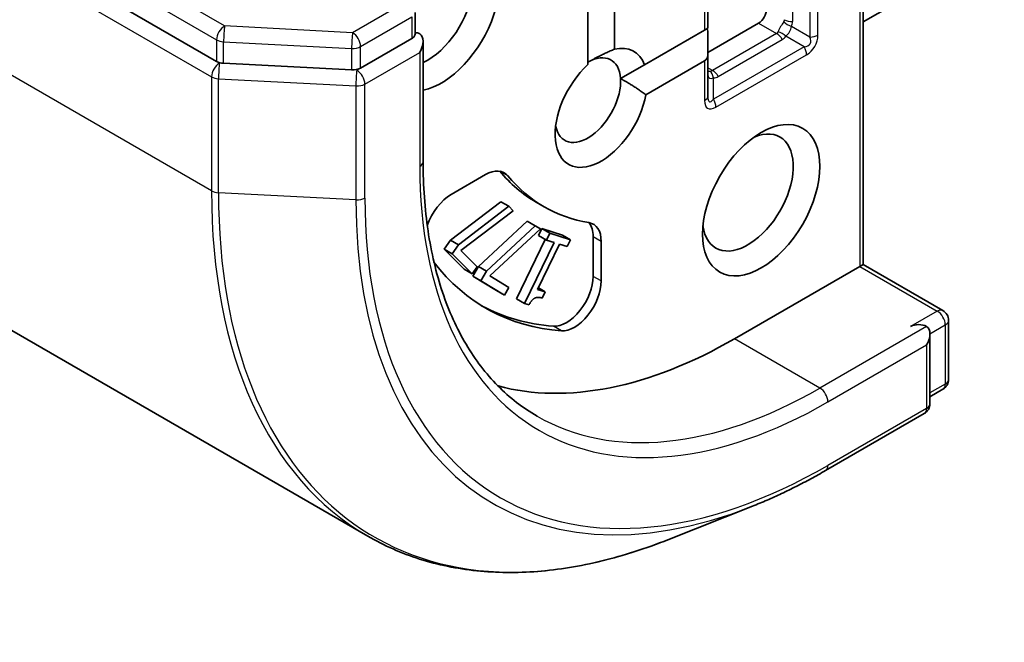
# Model space of a CAD drawing. Units: millimetres. Extents: x -1892 to 7552, y 40 to 1445.
# Drawn here: x -480 to -454, y 283 to 300 of the extents above; entities that cross this region are included whole.
import ezdxf

# ---------------------------------------------------------------- set-up
doc = ezdxf.new("R2010")
doc.units = ezdxf.units.MM
doc.header["$LTSCALE"] = 5
doc.layers.add('Visible (ISO)', color=7, linetype='Continuous', lineweight=35)
doc.layers.add('Visible Narrow (ISO)', color=7, linetype='Continuous', lineweight=25)

msp = doc.modelspace()

# ---------------------------------------------------------------- linework, layer by layer
at = {"layer": 'Visible (ISO)'}
for p, q in [((-595.0495, 368.1231), (-474.4414, 298.49)), ((-591.1963, 355.6234), (-470.4346, 285.9016)), ((-453.561, 301.6932), (-457.3001, 299.5345)), ((-461.4185, 299.3696), (-461.4185, 301.2165)), ((-457.3001, 293.104), (-457.3001, 301.0743)), ((-463.8933, 300.6268), (-463.8933, 298.8141)), ((-464.6004, 298.4059), (-464.6004, 300.2186)), ((-469.1795, 299.7893), (-469.1795, 299.207)), ((-460.075, 299.5035), (-461.4185, 298.7279)), ((-463.0963, 298.4009), (-461.5063, 299.3189)), ((-461.5063, 299.3189), (-461.4185, 299.3696)), ((-461.4185, 298.6966), (-461.4185, 299.2261)), ((-470.6243, 298.3119), (-469.2673, 299.0953)), ((-468.9673, 295.8293), (-468.9673, 299.0236)), ((-461.4185, 297.5749), (-461.4185, 298.6966)), ((-474.2564, 298.4399), (-470.8636, 298.2619)), ((-463.0963, 298.4009), (-463.7332, 298.0332)), ((-461.5063, 298.5024), (-463.0595, 297.6056)), ((-468.2227, 294.9628), (-467.3148, 295.4869)), ((-468.2411, 293.7505), (-466.9096, 294.7694)), ((-466.6975, 294.6469), (-466.9096, 294.7694)), ((-465.7614, 294.6351), (-465.9735, 294.7575)), ((-468.029, 293.628), (-466.6975, 294.6469)), ((-466.5783, 294.5278), (-467.9671, 293.4766)), ((-466.6975, 294.6469), (-466.5783, 294.5278)), ((-467.4974, 293.0497), (-466.2094, 294.2565)), ((-465.9973, 294.134), (-466.2094, 294.2565)), ((-467.2852, 292.9272), (-465.9973, 294.134)), ((-465.8565, 294.0486), (-467.2012, 292.8004)), ((-465.9973, 294.134), (-465.8565, 294.0486)), ((-465.9085, 293.8739), (-465.8203, 294.0568)), ((-465.6081, 293.9343), (-465.8203, 294.0568)), ((-465.8203, 294.0568), (-465.2741, 293.8854)), ((-465.6964, 293.7514), (-465.6081, 293.9343)), ((-465.6081, 293.9343), (-465.062, 293.7629)), ((-468.4122, 293.5071), (-468.2411, 293.7505)), ((-468.029, 293.628), (-468.2411, 293.7505)), ((-466.4884, 292.197), (-465.7296, 293.7706)), ((-466.2763, 292.0746), (-465.4977, 293.6891)), ((-465.3534, 293.6438), (-465.9325, 292.4431)), ((-465.6964, 293.7514), (-465.9085, 293.8739)), ((-465.4977, 293.6891), (-465.6964, 293.7514)), ((-465.1502, 293.58), (-465.3534, 293.6438)), ((-465.062, 293.7629), (-465.2741, 293.8854)), ((-465.062, 293.7629), (-465.1502, 293.58)), ((-464.459, 293.8382), (-464.459, 292.7898)), ((-464.2469, 293.7157), (-464.2469, 292.6673)), ((-468.2, 293.3846), (-468.4122, 293.5071)), ((-467.8819, 292.9773), (-468.4122, 293.5071)), ((-468.2, 293.3846), (-468.029, 293.628)), ((-467.6698, 292.8548), (-468.2, 293.3846)), ((-467.9671, 293.4766), (-467.5357, 293.0456)), ((-467.6698, 292.8548), (-467.8819, 292.9773)), ((-467.5357, 293.0456), (-467.6698, 292.8548)), ((-467.6492, 292.7911), (-467.4974, 293.0497)), ((-467.2852, 292.9272), (-467.4974, 293.0497)), ((-467.437, 292.6686), (-467.2852, 292.9272)), ((-457.388, 293.0532), (-460.7114, 291.1345)), ((-457.3001, 293.104), (-457.388, 293.0532)), ((-457.3001, 293.104), (-455.1873, 291.8842)), ((-467.437, 292.6686), (-467.6492, 292.7911)), ((-467.0227, 292.411), (-467.6492, 292.7911)), ((-466.8105, 292.2885), (-467.437, 292.6686)), ((-467.2012, 292.8004), (-466.6916, 292.4912)), ((-466.8105, 292.2885), (-467.0227, 292.411)), ((-466.6916, 292.4912), (-466.8105, 292.2885)), ((-465.9325, 292.4431), (-465.7293, 292.3793)), ((-465.7293, 292.3793), (-465.9123, 292.485)), ((-465.7293, 292.3793), (-465.8084, 292.2152)), ((-466.2763, 292.0746), (-466.4884, 292.197)), ((-466.1602, 292.0381), (-466.2763, 292.0746)), ((-455.0373, 291.6244), (-455.0373, 290.0575)), ((-455.5323, 289.4121), (-455.5323, 291.2668)), ((-455.1873, 289.7977), (-455.5323, 289.5985)), ((-455.6823, 289.1523), (-458.2986, 287.6417)), ((-460.2362, 286.6973), (-462.4781, 285.8081))]:
    msp.add_line(p, q, dxfattribs=at)
for centre, start, end in [((-455.3373, 291.6244), 0, 60), ((-455.3373, 290.0575), 300, 0), ((-455.8323, 289.4121), 300, 0)]:
    msp.add_arc(centre, 0.3, start, end, dxfattribs=at)
for centre, major_axis, start_param, end_param in [((-468.4895, 299.7077), (1.1, 1.9053), 3.6147912, 7.9104954), ((-468.8431, 299.9118), (0.85, 1.4722), 3.8234317, 6.9305928), ((-460.075, 299.7485), (0.15, 0.2598), 3.9269908, 5.4977871), ((-469.0552, 298.9728), (-0.15, 0.2598), 5.4977871, 6.1236372), ((-469.2673, 298.8504), (0.2121, 0.3674), 4.712389, 6.2831853), ((-461.7185, 299.3993), (0.2121, -0.3674), 0.7853982, 1.1437177), ((-464.2469, 297.2582), (0.8647, 1.4978), 5.8434186, 6.775296), ((-464.6004, 297.4623), (0.6147, 1.0648), 5.5677415, 7.0685835), ((-461.7185, 298.8698), (0.2121, -0.3674), 0, 0.7853982), ((-474.2293, 298.6124), (-0.3, 0), 0.7853982, 1.4801364), ((-464.2469, 297.2582), (-0.8647, -1.4978), 4.2202783, 8.3976207), ((-470.8364, 298.4344), (-0.3, 0), 1.4801364, 2.3561945), ((-464.6004, 297.4623), (-0.6148, -1.0648), 5.6847778, 8.7093341), ((-460.3578, 295.0128), (0.85, 1.4722), 2.4941852, 6.9305928), ((-467.3148, 294.6704), (0.5, 0.866), 6.0688666, 7.0685835), ((-467.5269, 294.7929), (0.5, 0.866), 6.0688666, 6.0694292), ((-460.9235, 303.5044), (-5.05, -8.7469), 6.0688666, 6.2831853), ((-460.7114, 303.3819), (-5.05, -8.7469), 6.0688666, 6.497504), ((-468.2227, 294.1463), (0.5, 0.866), 0.7853982, 1.9007605), ((-464.954, 293.3075), (0.5, 0.866), 5.4977871, 6.497504), ((-465.1661, 293.4299), (0.5, 0.866), 5.4977871, 6.0694292), ((-460.7114, 303.3819), (-6.6, -11.4315), 6.0454839, 6.5544239), ((-465.1661, 292.3816), (-0.5, -0.866), 0.2712386, 2.3561945), ((-464.954, 292.2591), (-0.5, -0.866), 0.2712386, 2.3561945), ((-460.9235, 303.5044), (-6.6, -11.4315), 0.0160713, 0.2712386), ((-455.8323, 291.3386), (0.3, 0), 0.7853982, 2.3561945), ((-455.8323, 291.0936), (0.2121, 0.3674), 4.712389, 6.2831853), ((-460.7114, 303.3819), (-7.5, -12.9904), 0.1529658, 0.7853982)]:
    msp.add_ellipse(centre, major_axis=major_axis, ratio=0.5773503, start_param=start_param, end_param=end_param, dxfattribs=at)
msp.add_ellipse((-460.0042, 294.8087), major_axis=(1.1, 1.9053), ratio=0.5773503, dxfattribs=at)
for points, knots in [([(-469.1795, 299.207), (-469.1795, 299.1922), (-469.1868, 299.1715), (-469.2174, 299.1307), (-469.2405, 299.1108), (-469.2673, 299.0953)], [0.038953354, 0.038953354, 0.038953354, 0.038953354, 0.050334548, 0.050334548, 0.061715743, 0.061715743, 0.061715743, 0.061715743]), ([(-465.9486, 289.0851), (-466.3256, 289.3028), (-466.673, 289.5718), (-467.3025, 290.2087), (-467.5845, 290.5769), (-468.0756, 291.4062), (-468.2846, 291.8674), (-468.6224, 292.873), (-468.7512, 293.4172), (-468.9237, 294.5751), (-468.9673, 295.1888), (-468.9673, 295.8293)], [3.92699082, 3.92699082, 3.92699082, 3.92699082, 4.08407045, 4.08407045, 4.24115008, 4.24115008, 4.39822972, 4.39822972, 4.55530935, 4.55530935, 4.71238898, 4.71238898, 4.71238898, 4.71238898]), ([(-458.2986, 287.6417), (-458.428, 287.567), (-458.5574, 287.4946), (-458.8163, 287.3545), (-458.9457, 287.2867), (-459.2045, 287.1559), (-459.3338, 287.0929), (-459.5922, 286.9716), (-459.7212, 286.9133), (-459.979, 286.8016), (-460.1077, 286.7482), (-460.2362, 286.6973)], [3.14159265, 3.14159265, 3.14159265, 3.14159265, 3.17264484, 3.17264484, 3.20369702, 3.20369702, 3.2347492, 3.2347492, 3.26580139, 3.26580139, 3.29685357, 3.29685357, 3.29685357, 3.29685357]), ([(-470.4346, 285.9016), (-470.0019, 285.6518), (-469.5419, 285.4493), (-468.5765, 285.1427), (-468.0712, 285.0385), (-467.0248, 284.9292), (-466.4837, 284.9241), (-465.3748, 285.0119), (-464.8071, 285.1048), (-463.6538, 285.3858), (-463.0682, 285.574), (-462.4781, 285.8081)], [2.35619449, 2.35619449, 2.35619449, 2.35619449, 2.48222194, 2.48222194, 2.60824939, 2.60824939, 2.73427684, 2.73427684, 2.86030429, 2.86030429, 2.98633174, 2.98633174, 2.98633174, 2.98633174])]:
    msp.add_open_spline(points, degree=3, knots=knots, dxfattribs=at)
for points in [[(-464.6004, 298.4662), (-464.2991, 298.6402), (-463.8933, 298.8141)], [(-463.7332, 298.0332), (-463.4239, 297.8671), (-463.0595, 297.6056)], [(-465.8084, 292.2152), (-465.9236, 292.2514), (-466.0829, 292.181), (-466.1602, 292.0381)]]:
    msp.add_open_spline(points, degree=2, dxfattribs=at)
at = {"layer": 'Visible Narrow (ISO)'}
for p, q in [((-474.2293, 299.4289), (-594.8373, 369.062)), ((-595.0495, 368.6946), (-474.4414, 299.0615)), ((-595.3384, 367.8), (-474.5767, 298.0782)), ((-474.5767, 295.0572), (-595.3384, 364.7789)), ((-461.5063, 301.094), (-461.5063, 299.3189)), ((-457.388, 300.8801), (-457.388, 293.0532)), ((-459.1729, 300.5226), (-459.1729, 299.5444)), ((-458.7143, 300.2578), (-458.7143, 299.1361)), ((-458.5022, 299.1869), (-458.5022, 300.2368)), ((-469.4795, 300.0343), (-470.8364, 299.2509)), ((-470.6243, 298.8834), (-469.2673, 299.6668)), ((-469.2673, 299.6668), (-469.2673, 299.0953)), ((-470.8364, 299.2509), (-474.2293, 299.4289)), ((-460.075, 299.5035), (-459.5971, 299.2277)), ((-458.7143, 299.1361), (-459.2018, 299.4176)), ((-459.5971, 299.2277), (-461.2942, 298.2479)), ((-458.8643, 298.8763), (-459.3518, 299.1578)), ((-474.4414, 299.0615), (-474.4414, 298.49)), ((-474.2564, 299.0115), (-470.8636, 298.8334)), ((-474.2564, 298.4399), (-474.2564, 299.0115)), ((-470.6243, 298.3119), (-470.6243, 298.8834)), ((-458.8643, 298.8763), (-461.2685, 297.4883)), ((-461.1442, 298.0895), (-459.4471, 299.0693)), ((-470.8636, 298.8334), (-470.8636, 298.2619)), ((-470.5115, 297.8871), (-469.0552, 298.7279)), ((-469.0552, 298.7279), (-469.0552, 295.7068)), ((-461.2063, 297.2792), (-458.8022, 298.6672)), ((-474.3646, 298.4456), (-474.4414, 298.49)), ((-474.2564, 298.4399), (-474.3646, 298.4456)), ((-461.5063, 298.5024), (-461.5063, 297.4524)), ((-474.5767, 298.0782), (-474.5767, 295.0572)), ((-470.7236, 298.2545), (-470.8636, 298.2619)), ((-470.6243, 298.3119), (-470.7236, 298.2545)), ((-461.2942, 298.2479), (-461.4185, 298.3196)), ((-474.3918, 298.0282), (-470.7508, 297.8371)), ((-474.3918, 295.0071), (-474.3918, 298.0282)), ((-470.7508, 297.8371), (-470.7508, 294.816)), ((-470.5115, 294.8661), (-470.5115, 297.8871)), ((-461.2685, 297.4883), (-461.2685, 298.0512)), ((-466.7199, 295.4553), (-466.932, 295.5777)), ((-470.7508, 294.816), (-474.3918, 295.0071)), ((-464.2469, 293.7157), (-464.459, 293.8382)), ((-457.388, 293.0532), (-455.3373, 291.8693)), ((-464.2469, 292.6673), (-464.459, 292.7898)), ((-455.3373, 291.8693), (-456.0445, 291.4611)), ((-465.3018, 291.3474), (-465.5139, 291.4699)), ((-455.6202, 291.4611), (-458.4486, 289.8281)), ((-455.5323, 291.2668), (-455.1252, 291.5019)), ((-455.1252, 291.5019), (-455.1252, 289.935)), ((-458.4486, 289.8281), (-460.7114, 291.1345)), ((-458.2365, 289.4606), (-455.6202, 290.9712)), ((-455.6202, 290.9712), (-455.6202, 289.2896)), ((-455.1252, 289.935), (-455.5323, 289.7)), ((-455.6202, 289.2896), (-458.2365, 287.7791))]:
    msp.add_line(p, q, dxfattribs=at)
msp.add_arc((-459.1022, 299.1869), 0.6, 300, 0, dxfattribs=at)
for centre, major_axis, ratio, start_param, end_param in [((-474.2293, 299.184), (0.15, 0.2598), 0.5773503, 0.7853982, 2.3561945), ((-474.2293, 299.184), (-0.0157, -0.2996), 0.0739221, 3.7590136, 5.32981), ((-459.4214, 299.3712), (-0.15, -0.2598), 0.2679492, 4.1887902, 5.2359878), ((-460.0214, 299.7176), (0.6342, -0.1423), 0.3689725, 6.1039603, 6.3657596), ((-459.2018, 299.5908), (-0.2721, 0.1263), 0.5398878, 0.9973877, 1.8163046), ((-459.1729, 299.7176), (-0.3, 0), 0.5773503, 0.7853982, 1.5707963), ((-459.4214, 299.3712), (0.15, 0.2598), 0.6427344, 4.1887902, 5.2359878), ((-460.0214, 299.5444), (0.8485, 0), 0.5773503, 6.0213859, 6.2831853), ((-470.8364, 299.0059), (0.0157, 0.2996), 0.0739221, 0.617421, 2.1882173), ((-470.8364, 299.0059), (0.15, -0.2598), 0.5773503, 0.7853982, 2.3561945), ((-460.0214, 299.7176), (0.4403, -0.4781), 0.3689725, 6.200611, 6.4624104), ((-459.5971, 298.9827), (-0.15, 0.2598), 0.5773503, 4.712389, 5.4977871), ((-459.5018, 299.0712), (-0.2454, 0.1725), 0.5398878, 4.4668807, 5.2857976), ((-459.8714, 299.8042), (0.4243, -0.7348), 0.5773503, 0, 0.2617994), ((-459.3143, 299.3093), (0.6062, -0.35), 0.4285714, 5.7595865, 6.8067841), ((-458.7143, 299.3093), (-0.3, 0), 0.5773503, 1.5707963, 2.3561945), ((-474.2293, 299.184), (0.3, 0), 0.5773503, 3.9269908, 4.6217291), ((-470.8364, 299.0059), (0.3, 0), 0.5773503, 4.6217291, 5.4977871), ((-459.0143, 298.7897), (-0.15, 0.2598), 0.5773503, 3.9269908, 4.712389), ((-474.3646, 298.2007), (0.15, 0.2598), 0.5773503, 0.7853982, 2.3561945), ((-474.3646, 298.2007), (-0.0157, -0.2996), 0.0739221, 3.7590136, 5.32981), ((-474.3646, 298.2007), (0.3, 0), 0.5773503, 3.9269908, 4.6217291), ((-470.7236, 298.0096), (0.0157, 0.2996), 0.0739221, 0.617421, 2.1882173), ((-470.7236, 298.0096), (0.15, -0.2598), 0.5773503, 0.7853982, 2.3561945), ((-461.1185, 298.3914), (-0.3977, -0.1005), 0.3088144, 0.6416595, 0.831197), ((-461.1185, 298.3914), (-0.2683, -0.3371), 0.3983362, 5.8191769, 6.8663745), ((-461.7185, 298.7378), (0.4403, -0.4781), 0.3689725, 5.9388116, 6.200611), ((-461.4185, 297.9646), (-0.0267, 0.2988), 0.5398878, 4.9578973, 5.7768142), ((-461.2942, 298.0029), (-0.15, 0.2598), 0.5773503, 4.712389, 5.4977871), ((-461.5685, 298.8244), (0.4243, -0.7348), 0.5773503, 6.0213859, 6.2831853), ((-470.7236, 298.0096), (0.3, 0), 0.5773503, 4.6217291, 5.4977871), ((-461.7185, 297.5749), (0.3, 0), 0.5773503, 5.4977871, 6.2831853), ((-461.1185, 298.2677), (-0.2527, -0.8531), 0.1894955, 5.7141319, 6.7613294), ((-460.9063, 298.1452), (-0.5196, -0.9), 0.3333333, 5.7595865, 6.8067841), ((-461.4185, 297.4017), (-0.15, 0.2598), 0.5773503, 3.9269908, 4.712389), ((-469.2673, 295.8293), (0.3, 0), 0.5773503, 5.4977871, 6.2831853), ((-458.2365, 301.953), (-7.65, -13.2502), 0.5773503, 5.4977871, 7.0685835), ((-474.3646, 295.1796), (0.3, 0), 0.5773503, 3.9269908, 4.6217291), ((-460.4346, 303.2221), (-10, -17.3205), 0.5773503, 5.4977871, 6.2831853), ((-460.2988, 303.1437), (-9.9652, -17.2603), 0.5773503, 5.4977871, 6.9133226), ((-470.7236, 294.9885), (-0.3, 0), 0.5773503, 1.4801364, 2.3561945), ((-458.3128, 301.9971), (-8.795, -15.2333), 0.5773503, 5.4977871, 6.9133226), ((-458.2365, 301.953), (-8.6797, -15.0338), 0.5773503, 5.4977871, 7.0685835), ((-455.3373, 291.6244), (0.15, 0.2598), 0.5773503, 0, 0.7853982), ((-455.3373, 291.6244), (0.15, -0.2598), 0.5773503, 0.7853982, 2.3561945), ((-455.3373, 291.6244), (0.3, 0), 0.5773503, 5.4977871, 6.2831853), ((-455.3373, 290.0575), (0.3, 0), 0.5773503, 5.4977871, 6.2831853), ((-458.4486, 302.0755), (-7.5, -12.9904), 0.5773503, 0, 0.7853982), ((-458.4486, 289.5831), (0.15, -0.2598), 0.5773503, 0.7853982, 2.3561945), ((-455.3373, 290.0575), (0.15, -0.2598), 0.5773503, 0, 0.7853982), ((-455.8323, 289.4121), (0.15, -0.2598), 0.5773503, 0, 0.7853982), ((-455.8323, 289.4121), (0.3, 0), 0.5773503, 5.4977871, 6.2831853), ((-458.4486, 287.9016), (0.15, -0.2598), 0.5773503, 0, 0.7853982)]:
    msp.add_ellipse(centre, major_axis=major_axis, ratio=ratio, start_param=start_param, end_param=end_param, dxfattribs=at)

doc.saveas('drawing.dxf')
